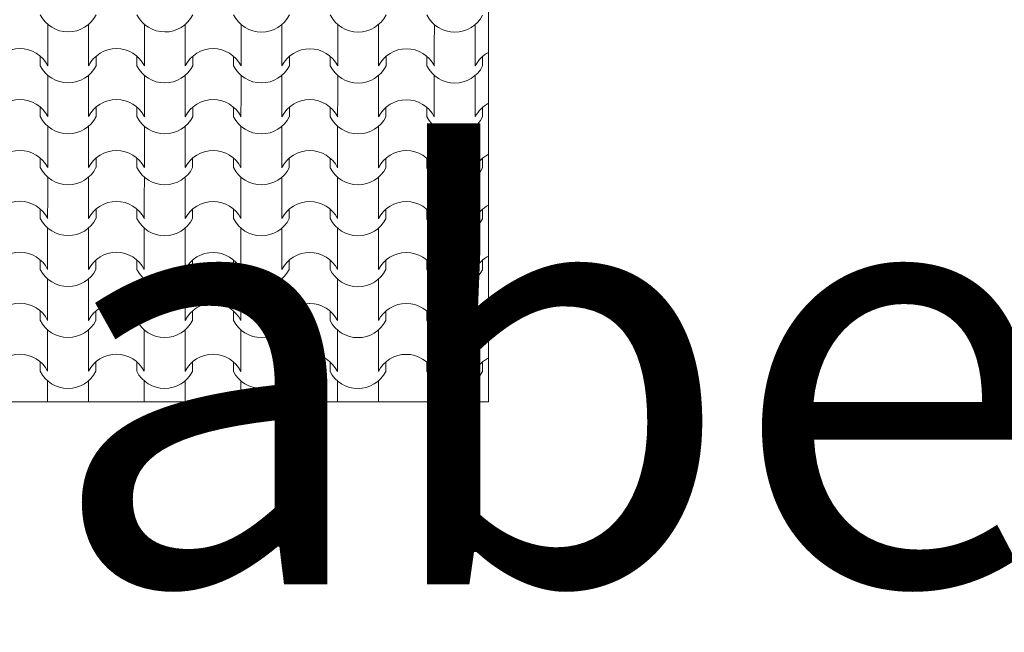
# Model space of a CAD drawing. Units: millimetres. Extents: x 560846961 to 562120300, y 6572342900 to 6573674190.
# Drawn here: x 561421333 to 561424232, y 6572730384 to 6572732188 of the extents above; entities that cross this region are included whole.
import ezdxf

# ---------------------------------------------------------------- set-up
doc = ezdxf.new("R2010")
doc.units = ezdxf.units.MM
doc.header["$MEASUREMENT"] = 0
for name, color, linetype, lineweight in [('PIIR_Ном._пера__7', 7, 'Continuous', 18), ('Конструктив - Крыши_Ном._пера__152', 152, 'Continuous', 18), ('Конструктив - Крыши_Ном._пера__92', 92, 'Continuous', 18)]:
    doc.layers.add(name, color=color, linetype=linetype, lineweight=lineweight)
doc.layers.add('Конструктив - Крыши', color=7, linetype='Continuous')
doc.styles.add('СГЕНЕРИР_СТИЛЬ_1', font='arial.ttf')

# ---------------------------------------------------------------- blocks, each defined once
blk = doc.blocks.new('*X2', base_point=(561272866.3, 6572924402.3))
at = {"layer": 'Конструктив - Крыши_Ном._пера__92', "linetype": 'Continuous'}
for p, q in [((561421416, 6572732173.9), (561421416, 6572732113)), ((561421536.3, 6572732173.8), (561421536.2, 6572732113)), ((561421700.5, 6572732173.7), (561421700.5, 6572732112.9)), ((561421820.8, 6572732173.6), (561421820.7, 6572732112.8)), ((561421985, 6572732173.5), (561421985, 6572732112.7)), ((561422105.2, 6572732173.5), (561422105.2, 6572732112.7)), ((561422269.5, 6572732173.4), (561422269.4, 6572732112.6)), ((561422389.7, 6572732173.3), (561422389.7, 6572732112.5)), ((561422554, 6572732173.2), (561422553.9, 6572732112.4)), ((561422674.2, 6572732173.2), (561422674.2, 6572732112.3)), ((561421416, 6572732113), (561421416, 6572732052.2)), ((561421536.2, 6572732113), (561421536.2, 6572732052.1)), ((561421700.5, 6572732112.9), (561421700.5, 6572732052.1)), ((561421820.7, 6572732112.8), (561421820.7, 6572732052)), ((561421985, 6572732112.7), (561421984.9, 6572732051.9)), ((561422105.2, 6572732112.7), (561422105.2, 6572732051.8)), ((561422269.4, 6572732112.6), (561422269.4, 6572732051.7)), ((561422389.7, 6572732112.5), (561422389.6, 6572732051.7)), ((561422553.9, 6572732112.4), (561422553.9, 6572732051.6)), ((561422674.2, 6572732112.3), (561422674.1, 6572732051.5)), ((561421394, 6572732080.2), (561421394, 6572732052.2)), ((561421558.2, 6572732080.1), (561421558.2, 6572732052.1)), ((561421678.5, 6572732080), (561421678.4, 6572732052.1)), ((561421842.7, 6572732079.9), (561421842.7, 6572732052)), ((561421962.9, 6572732079.9), (561421962.9, 6572732051.9)), ((561422127.2, 6572732079.8), (561422127.2, 6572732051.8)), ((561422247.4, 6572732079.7), (561422247.4, 6572732051.7)), ((561422411.7, 6572732079.6), (561422411.7, 6572732051.7)), ((561422531.9, 6572732079.6), (561422531.9, 6572732051.6)), ((561422696.1, 6572732079.5), (561422696.1, 6572732051.5)), ((561421416, 6572732023.9), (561421415.9, 6572731963.1)), ((561421536.2, 6572732023.8), (561421536.2, 6572731963)), ((561421700.4, 6572732023.7), (561421700.4, 6572731962.9)), ((561421820.7, 6572732023.7), (561421820.6, 6572731962.8)), ((561421984.9, 6572732023.6), (561421984.9, 6572731962.7)), ((561422105.2, 6572732023.5), (561422105.1, 6572731962.7)), ((561422269.4, 6572732023.4), (561422269.4, 6572731962.6)), ((561422389.6, 6572732023.3), (561422389.6, 6572731962.5)), ((561422553.9, 6572732023.2), (561422553.8, 6572731962.4)), ((561422674.1, 6572732023.2), (561422674.1, 6572731962.4)), ((561421415.9, 6572731963.1), (561421415.9, 6572731902.2)), ((561421536.2, 6572731963), (561421536.1, 6572731902.2)), ((561421700.4, 6572731962.9), (561421700.4, 6572731902.1)), ((561421820.6, 6572731962.8), (561421820.6, 6572731902)), ((561421984.9, 6572731962.7), (561421984.8, 6572731901.9)), ((561422105.1, 6572731962.7), (561422105.1, 6572731901.8)), ((561422269.4, 6572731962.6), (561422269.3, 6572731901.8)), ((561422389.6, 6572731962.5), (561422389.6, 6572731901.7)), ((561422553.8, 6572731962.4), (561422553.8, 6572731901.6)), ((561422674.1, 6572731962.4), (561422674, 6572731901.5)), ((561421393.9, 6572731930.2), (561421393.9, 6572731902.2)), ((561421558.1, 6572731930.1), (561421558.1, 6572731902.2)), ((561421678.4, 6572731930), (561421678.4, 6572731902.1)), ((561421842.6, 6572731930), (561421842.6, 6572731902)), ((561421962.9, 6572731929.9), (561421962.8, 6572731901.9)), ((561422127.1, 6572731929.8), (561422127.1, 6572731901.8)), ((561422247.3, 6572731929.7), (561422247.3, 6572731901.8)), ((561422411.6, 6572731929.6), (561422411.6, 6572731901.7)), ((561422531.8, 6572731929.6), (561422531.8, 6572731901.6)), ((561422696.1, 6572731929.5), (561422696, 6572731901.5)), ((561421415.9, 6572731873.9), (561421415.8, 6572731813.1)), ((561421536.1, 6572731873.8), (561421536.1, 6572731813)), ((561421700.4, 6572731873.7), (561421700.3, 6572731812.9)), ((561421820.6, 6572731873.7), (561421820.6, 6572731812.9)), ((561421984.8, 6572731873.6), (561421984.8, 6572731812.8)), ((561422105.1, 6572731873.5), (561422105, 6572731812.7)), ((561422269.3, 6572731873.4), (561422269.3, 6572731812.6)), ((561422389.5, 6572731873.4), (561422389.5, 6572731812.5)), ((561422553.8, 6572731873.3), (561422553.8, 6572731812.4)), ((561422674, 6572731873.2), (561422674, 6572731812.4)), ((561421415.8, 6572731813.1), (561421415.8, 6572731752.3)), ((561421536.1, 6572731813), (561421536, 6572731752.2)), ((561421700.3, 6572731812.9), (561421700.3, 6572731752.1)), ((561421820.6, 6572731812.9), (561421820.5, 6572731752)), ((561421984.8, 6572731812.8), (561421984.8, 6572731751.9)), ((561422105, 6572731812.7), (561422105, 6572731751.9)), ((561422269.3, 6572731812.6), (561422269.2, 6572731751.8)), ((561422389.5, 6572731812.5), (561422389.5, 6572731751.7)), ((561422553.8, 6572731812.4), (561422553.7, 6572731751.6)), ((561422674, 6572731812.4), (561422674, 6572731751.6)), ((561421393.8, 6572731780.2), (561421393.8, 6572731752.3)), ((561421558.1, 6572731780.1), (561421558, 6572731752.2)), ((561421678.3, 6572731780.1), (561421678.3, 6572731752.1)), ((561421842.5, 6572731780), (561421842.5, 6572731752)), ((561421962.8, 6572731779.9), (561421962.8, 6572731751.9)), ((561422127, 6572731779.8), (561422127, 6572731751.9)), ((561422247.3, 6572731779.8), (561422247.2, 6572731751.8)), ((561422411.5, 6572731779.7), (561422411.5, 6572731751.7)), ((561422531.7, 6572731779.6), (561422531.7, 6572731751.6)), ((561422696, 6572731779.5), (561422696, 6572731751.5)), ((561421415.8, 6572731723.9), (561421415.8, 6572731663.1)), ((561421536, 6572731723.9), (561421536, 6572731663)), ((561421700.3, 6572731723.8), (561421700.2, 6572731662.9)), ((561421820.5, 6572731723.7), (561421820.5, 6572731662.9)), ((561421984.8, 6572731723.6), (561421984.7, 6572731662.8)), ((561422105, 6572731723.5), (561422105, 6572731662.7)), ((561422269.2, 6572731723.4), (561422269.2, 6572731662.6)), ((561422389.5, 6572731723.4), (561422389.4, 6572731662.6)), ((561422553.7, 6572731723.3), (561422553.7, 6572731662.5)), ((561422673.9, 6572731723.2), (561422673.9, 6572731662.4)), ((561421415.8, 6572731663.1), (561421415.7, 6572731602.3)), ((561421536, 6572731663), (561421536, 6572731602.2)), ((561421700.2, 6572731662.9), (561421700.2, 6572731602.1)), ((561421820.5, 6572731662.9), (561421820.4, 6572731602)), ((561421984.7, 6572731662.8), (561421984.7, 6572731602)), ((561422105, 6572731662.7), (561422104.9, 6572731601.9)), ((561422269.2, 6572731662.6), (561422269.2, 6572731601.8)), ((561422389.4, 6572731662.6), (561422389.4, 6572731601.7)), ((561422553.7, 6572731662.5), (561422553.6, 6572731601.6)), ((561422673.9, 6572731662.4), (561422673.9, 6572731601.6)), ((561421393.7, 6572731630.3), (561421393.7, 6572731602.3)), ((561421558, 6572731630.2), (561421558, 6572731602.2)), ((561421678.2, 6572731630.1), (561421678.2, 6572731602.1)), ((561421842.5, 6572731630), (561421842.4, 6572731602)), ((561421962.7, 6572731629.9), (561421962.7, 6572731602)), ((561422126.9, 6572731629.8), (561422126.9, 6572731601.9)), ((561422247.2, 6572731629.8), (561422247.2, 6572731601.8)), ((561422411.4, 6572731629.7), (561422411.4, 6572731601.7)), ((561422531.7, 6572731629.6), (561422531.6, 6572731601.7)), ((561422695.9, 6572731629.5), (561422695.9, 6572731601.6)), ((561421415.7, 6572731573.9), (561421415.7, 6572731513.1)), ((561421535.9, 6572731573.9), (561421535.9, 6572731513.1)), ((561421700.2, 6572731573.8), (561421700.2, 6572731513)), ((561421820.4, 6572731573.7), (561421820.4, 6572731512.9)), ((561421984.7, 6572731573.6), (561421984.6, 6572731512.8)), ((561422104.9, 6572731573.6), (561422104.9, 6572731512.7)), ((561422269.1, 6572731573.5), (561422269.1, 6572731512.6)), ((561422389.4, 6572731573.4), (561422389.3, 6572731512.6)), ((561422553.6, 6572731573.3), (561422553.6, 6572731512.5)), ((561422673.9, 6572731573.2), (561422673.8, 6572731512.4)), ((561421415.7, 6572731513.1), (561421415.6, 6572731452.3)), ((561421535.9, 6572731513.1), (561421535.9, 6572731452.2)), ((561421700.2, 6572731513), (561421700.1, 6572731452.1)), ((561421820.4, 6572731512.9), (561421820.4, 6572731452.1)), ((561421984.6, 6572731512.8), (561421984.6, 6572731452)), ((561422104.9, 6572731512.7), (561422104.8, 6572731451.9)), ((561422269.1, 6572731512.6), (561422269.1, 6572731451.8)), ((561422389.3, 6572731512.6), (561422389.3, 6572731451.8)), ((561422553.6, 6572731512.5), (561422553.6, 6572731451.7)), ((561422673.8, 6572731512.4), (561422673.8, 6572731451.6)), ((561421393.6, 6572731480.3), (561421393.6, 6572731452.3)), ((561421557.9, 6572731480.2), (561421557.9, 6572731452.2)), ((561421678.1, 6572731480.1), (561421678.1, 6572731452.2)), ((561421842.4, 6572731480), (561421842.4, 6572731452.1)), ((561421962.6, 6572731480), (561421962.6, 6572731452)), ((561422126.9, 6572731479.9), (561422126.8, 6572731451.9)), ((561422247.1, 6572731479.8), (561422247.1, 6572731451.8)), ((561422411.3, 6572731479.7), (561422411.3, 6572731451.7)), ((561422531.6, 6572731479.6), (561422531.6, 6572731451.7)), ((561422695.8, 6572731479.5), (561422695.8, 6572731451.6)), ((561421415.6, 6572731424), (561421415.6, 6572731363.1)), ((561421535.9, 6572731423.9), (561421535.8, 6572731363.1)), ((561421700.1, 6572731423.8), (561421700.1, 6572731363)), ((561421820.3, 6572731423.7), (561421820.3, 6572731362.9)), ((561421984.6, 6572731423.6), (561421984.5, 6572731362.8)), ((561422104.8, 6572731423.6), (561422104.8, 6572731362.8)), ((561422269.1, 6572731423.5), (561422269, 6572731362.7)), ((561422389.3, 6572731423.4), (561422389.3, 6572731362.6)), ((561422553.5, 6572731423.3), (561422553.5, 6572731362.5)), ((561422673.8, 6572731423.3), (561422673.7, 6572731362.4)), ((561421415.6, 6572731363.1), (561421415.6, 6572731302.3)), ((561421535.8, 6572731363.1), (561421535.8, 6572731302.3)), ((561421700.1, 6572731363), (561421700, 6572731302.2)), ((561421820.3, 6572731362.9), (561421820.3, 6572731302.1)), ((561421984.5, 6572731362.8), (561421984.5, 6572731302)), ((561422104.8, 6572731362.8), (561422104.8, 6572731301.9)), ((561422269, 6572731362.7), (561422269, 6572731301.8)), ((561422389.3, 6572731362.6), (561422389.2, 6572731301.8)), ((561422553.5, 6572731362.5), (561422553.5, 6572731301.7)), ((561422673.7, 6572731362.4), (561422673.7, 6572731301.6)), ((561421393.6, 6572731330.3), (561421393.6, 6572731302.3)), ((561421557.8, 6572731330.2), (561421557.8, 6572731302.2)), ((561421678, 6572731330.1), (561421678, 6572731302.2)), ((561421842.3, 6572731330), (561421842.3, 6572731302.1)), ((561421962.5, 6572731330), (561421962.5, 6572731302)), ((561422126.8, 6572731329.9), (561422126.8, 6572731301.9)), ((561422247, 6572731329.8), (561422247, 6572731301.9)), ((561422411.3, 6572731329.7), (561422411.2, 6572731301.8)), ((561422531.5, 6572731329.7), (561422531.5, 6572731301.7)), ((561422695.7, 6572731329.6), (561422695.7, 6572731301.6)), ((561421415.5, 6572731274), (561421415.5, 6572731213.2)), ((561421535.8, 6572731273.9), (561421535.7, 6572731213.1)), ((561421700, 6572731273.8), (561421700, 6572731213)), ((561421820.3, 6572731273.8), (561421820.2, 6572731212.9)), ((561421984.5, 6572731273.7), (561421984.5, 6572731212.8)), ((561422104.7, 6572731273.6), (561422104.7, 6572731212.8)), ((561422269, 6572731273.5), (561422268.9, 6572731212.7)), ((561422389.2, 6572731273.4), (561422389.2, 6572731212.6)), ((561422553.5, 6572731273.4), (561422553.4, 6572731212.5)), ((561422673.7, 6572731273.3), (561422673.7, 6572731212.5)), ((561421415.5, 6572731213.2), (561421415.5, 6572731152.3)), ((561421535.7, 6572731213.1), (561421535.7, 6572731152.3)), ((561421700, 6572731213), (561421700, 6572731152.2)), ((561421820.2, 6572731212.9), (561421820.2, 6572731152.1)), ((561421984.5, 6572731212.8), (561421984.4, 6572731152)), ((561422104.7, 6572731212.8), (561422104.7, 6572731152)), ((561422268.9, 6572731212.7), (561422268.9, 6572731151.9)), ((561422389.2, 6572731212.6), (561422389.1, 6572731151.8)), ((561422553.4, 6572731212.5), (561422553.4, 6572731151.7)), ((561422673.7, 6572731212.5), (561422673.6, 6572731151.6)), ((561421393.5, 6572731180.3), (561421393.5, 6572731152.4)), ((561421557.7, 6572731180.2), (561421557.7, 6572731152.3)), ((561421678, 6572731180.2), (561421677.9, 6572731152.2)), ((561421842.2, 6572731180.1), (561421842.2, 6572731152.1)), ((561421962.4, 6572731180), (561421962.4, 6572731152)), ((561422126.7, 6572731179.9), (561422126.7, 6572731151.9)), ((561422246.9, 6572731179.8), (561422246.9, 6572731151.9)), ((561422411.2, 6572731179.7), (561422411.2, 6572731151.8)), ((561422531.4, 6572731179.7), (561422531.4, 6572731151.7)), ((561422695.6, 6572731179.6), (561422695.6, 6572731151.6)), ((561421415.5, 6572731124), (561421415.4, 6572731063.2)), ((561421535.7, 6572731123.9), (561421535.7, 6572731063.1)), ((561421699.9, 6572731123.9), (561421699.9, 6572731063)), ((561421820.2, 6572731123.8), (561421820.1, 6572731063)), ((561421984.4, 6572731123.7), (561421984.4, 6572731062.9)), ((561422104.7, 6572731123.6), (561422104.6, 6572731062.8)), ((561422268.9, 6572731123.5), (561422268.9, 6572731062.7)), ((561422389.1, 6572731123.5), (561422389.1, 6572731062.6)), ((561422553.4, 6572731123.4), (561422553.3, 6572731062.6)), ((561422673.6, 6572731123.3), (561422673.6, 6572731062.5)), ((561421415.4, 6572731063.2), (561421415.4, 6572731062.5)), ((561421535.7, 6572731063.1), (561421535.7, 6572731062.5)), ((561421699.9, 6572731063), (561421699.9, 6572731062.5)), ((561421820.1, 6572731063), (561421820.1, 6572731062.5)), ((561421984.4, 6572731062.9), (561421984.4, 6572731062.5)), ((561422104.6, 6572731062.8), (561422104.6, 6572731062.5)), ((561422268.9, 6572731062.7), (561422268.9, 6572731062.5)), ((561422389.1, 6572731062.6), (561422389.1, 6572731062.5)), ((561422553.3, 6572731062.6), (561422553.3, 6572731062.5)), ((561422673.6, 6572731062.5), (561422673.6, 6572731062.5))]:
    blk.add_line(p, q, dxfattribs=at)
for centre, major_axis, start_param, end_param in [((561421476.2, 6572732243.4), (-91.9, 0.1), 0.466079, 2.675513), ((561421760.7, 6572732243.2), (-91.9, 0.1), 0.466079, 2.675513), ((561422045.2, 6572732243.1), (-91.9, 0.1), 0.466079, 2.675513), ((561422329.6, 6572732242.9), (-91.9, 0.1), 0.466079, 2.675513), ((561422614.1, 6572732242.7), (-91.9, 0.1), 0.466079, 2.675513), ((561421334.1, 6572732010.4), (-92.5, 0.1), 4.715365, 5.812147), ((561421333.6, 6572732010.4), (-92.5, 0.1), 3.612631, 4.709413), ((561421618.6, 6572732010.2), (-92.5, 0.1), 4.715365, 5.812147), ((561421618, 6572732010.2), (-92.5, 0.1), 3.612631, 4.709413), ((561421903.1, 6572732010.1), (-92.5, 0.1), 4.715365, 5.812147), ((561421902.5, 6572732010.1), (-92.5, 0.1), 3.612631, 4.709413), ((561422187.5, 6572732009.9), (-92.5, 0.1), 4.715365, 5.812147), ((561422187, 6572732009.9), (-92.5, 0.1), 3.612631, 4.709413), ((561422472, 6572732009.8), (-92.5, 0.1), 4.715365, 5.812147), ((561422471.5, 6572732009.8), (-92.5, 0.1), 3.612631, 4.709413), ((561422756.5, 6572732009.6), (-92.5, 0.1), 5.195157, 5.812147), ((561421476.1, 6572732093.4), (-91.9, 0.1), 0.466079, 2.675513), ((561421760.6, 6572732093.2), (-91.9, 0.1), 0.466079, 2.675513), ((561422045.1, 6572732093.1), (-91.9, 0.1), 0.466079, 2.675513), ((561422329.6, 6572732092.9), (-91.9, 0.1), 0.466079, 2.675513), ((561422614, 6572732092.8), (-91.9, 0.1), 0.466079, 2.675513), ((561421334, 6572731860.4), (-92.5, 0.1), 4.715365, 5.812147), ((561421333.5, 6572731860.4), (-92.5, 0.1), 3.612631, 4.709413), ((561421618.5, 6572731860.3), (-92.5, 0.1), 4.715365, 5.812147), ((561421617.9, 6572731860.3), (-92.5, 0.1), 3.612631, 4.709413), ((561421903, 6572731860.1), (-92.5, 0.1), 4.715365, 5.812147), ((561421902.4, 6572731860.1), (-92.5, 0.1), 3.612631, 4.709413), ((561422187.5, 6572731859.9), (-92.5, 0.1), 4.715365, 5.812147), ((561422186.9, 6572731859.9), (-92.5, 0.1), 3.612631, 4.709413), ((561422471.9, 6572731859.8), (-92.5, 0.1), 4.715365, 5.812147), ((561422471.4, 6572731859.8), (-92.5, 0.1), 3.612631, 4.709413), ((561422756.4, 6572731859.6), (-92.5, 0.1), 5.194136, 5.812147), ((561421476, 6572731943.4), (-91.9, 0.1), 0.466079, 2.675513), ((561421760.5, 6572731943.3), (-91.9, 0.1), 0.466079, 2.675513), ((561422045, 6572731943.1), (-91.9, 0.1), 0.466079, 2.675513), ((561422329.5, 6572731942.9), (-91.9, 0.1), 0.466079, 2.675513), ((561422614, 6572731942.8), (-91.9, 0.1), 0.466079, 2.675513), ((561421333.9, 6572731710.4), (-92.5, 0.1), 4.715365, 5.812147), ((561421333.4, 6572731710.4), (-92.5, 0.1), 3.612631, 4.709413), ((561421618.4, 6572731710.3), (-92.5, 0.1), 4.715365, 5.812147), ((561421617.9, 6572731710.3), (-92.5, 0.1), 3.612631, 4.709413), ((561421902.9, 6572731710.1), (-92.5, 0.1), 4.715365, 5.812147), ((561421902.3, 6572731710.1), (-92.5, 0.1), 3.612631, 4.709413), ((561422187.4, 6572731710), (-92.5, 0.1), 4.715365, 5.812147), ((561422186.8, 6572731710), (-92.5, 0.1), 3.612631, 4.709413), ((561422471.9, 6572731709.8), (-92.5, 0.1), 4.715365, 5.812147), ((561422471.3, 6572731709.8), (-92.5, 0.1), 3.612631, 4.709413), ((561422756.3, 6572731709.6), (-92.5, 0.1), 5.193116, 5.812147), ((561421475.9, 6572731793.4), (-91.9, 0.1), 0.466079, 2.675513), ((561421760.4, 6572731793.3), (-91.9, 0.1), 0.466079, 2.675513), ((561422044.9, 6572731793.1), (-91.9, 0.1), 0.466079, 2.675513), ((561422329.4, 6572731793), (-91.9, 0.1), 0.466079, 2.675513), ((561422613.9, 6572731792.8), (-91.9, 0.1), 0.466079, 2.675513), ((561421333.9, 6572731560.5), (-92.5, 0.1), 4.715365, 5.812147), ((561421333.3, 6572731560.5), (-92.5, 0.1), 3.612631, 4.709413), ((561421618.3, 6572731560.3), (-92.5, 0.1), 4.715365, 5.812147), ((561421617.8, 6572731560.3), (-92.5, 0.1), 3.612631, 4.709413), ((561421902.8, 6572731560.1), (-92.5, 0.1), 4.715365, 5.812147), ((561421902.3, 6572731560.1), (-92.5, 0.1), 3.612631, 4.709413), ((561422187.3, 6572731560), (-92.5, 0.1), 4.715365, 5.812147), ((561422186.7, 6572731560), (-92.5, 0.1), 3.612631, 4.709413), ((561422471.8, 6572731559.8), (-92.5, 0.1), 4.715365, 5.812147), ((561422471.2, 6572731559.8), (-92.5, 0.1), 3.612631, 4.709413), ((561422756.3, 6572731559.7), (-92.5, 0.1), 5.192097, 5.812147), ((561421475.9, 6572731643.5), (-91.9, 0.1), 0.466079, 2.675513), ((561421760.3, 6572731643.3), (-91.9, 0.1), 0.466079, 2.675513), ((561422044.8, 6572731643.1), (-91.9, 0.1), 0.466079, 2.675513), ((561422329.3, 6572731643), (-91.9, 0.1), 0.466079, 2.675513), ((561422613.8, 6572731642.8), (-91.9, 0.1), 0.466079, 2.675513), ((561421333.8, 6572731410.5), (-92.5, 0.1), 4.715365, 5.812147), ((561421333.2, 6572731410.5), (-92.5, 0.1), 3.612631, 4.709413), ((561421618.2, 6572731410.3), (-92.5, 0.1), 4.715365, 5.812147), ((561421617.7, 6572731410.3), (-92.5, 0.1), 3.612631, 4.709413), ((561421902.7, 6572731410.2), (-92.5, 0.1), 4.715365, 5.812147), ((561421902.2, 6572731410.2), (-92.5, 0.1), 3.612631, 4.709413), ((561422187.2, 6572731410), (-92.5, 0.1), 4.715365, 5.812147), ((561422186.7, 6572731410), (-92.5, 0.1), 3.612631, 4.709413), ((561422471.7, 6572731409.8), (-92.5, 0.1), 4.715365, 5.812147), ((561422471.1, 6572731409.8), (-92.5, 0.1), 3.612631, 4.709413), ((561422756.2, 6572731409.7), (-92.5, 0.1), 5.191078, 5.812147), ((561421475.8, 6572731493.5), (-91.9, 0.1), 0.466079, 2.675513), ((561421760.3, 6572731493.3), (-91.9, 0.1), 0.466079, 2.675513), ((561422044.7, 6572731493.2), (-91.9, 0.1), 0.466079, 2.675513), ((561422329.2, 6572731493), (-91.9, 0.1), 0.466079, 2.675513), ((561422613.7, 6572731492.8), (-91.9, 0.1), 0.466079, 2.675513), ((561421333.7, 6572731260.5), (-92.5, 0.1), 4.715365, 5.812147), ((561421333.1, 6572731260.5), (-92.5, 0.1), 3.612631, 4.709413), ((561421618.2, 6572731260.3), (-92.5, 0.1), 4.715365, 5.812147), ((561421617.6, 6572731260.3), (-92.5, 0.1), 3.612631, 4.709413), ((561421902.6, 6572731260.2), (-92.5, 0.1), 4.715365, 5.812147), ((561421902.1, 6572731260.2), (-92.5, 0.1), 3.612631, 4.709413), ((561422187.1, 6572731260), (-92.5, 0.1), 4.715365, 5.812147), ((561422186.6, 6572731260), (-92.5, 0.1), 3.612631, 4.709413), ((561422471.6, 6572731259.9), (-92.5, 0.1), 4.715365, 5.812147), ((561422471.1, 6572731259.9), (-92.5, 0.1), 3.612631, 4.709413), ((561422756.1, 6572731259.7), (-92.5, 0.1), 5.190059, 5.812147), ((561421475.7, 6572731343.5), (-91.9, 0.1), 0.466079, 2.675513), ((561421760.2, 6572731343.3), (-91.9, 0.1), 0.466079, 2.675513), ((561422044.7, 6572731343.2), (-91.9, 0.1), 0.466079, 2.675513), ((561422329.1, 6572731343), (-91.9, 0.1), 0.466079, 2.675513), ((561422613.6, 6572731342.9), (-91.9, 0.1), 0.466079, 2.675513), ((561421333.6, 6572731110.5), (-92.5, 0.1), 4.715365, 5.812147), ((561421333.1, 6572731110.5), (-92.5, 0.1), 3.612631, 4.709413), ((561421618.1, 6572731110.4), (-92.5, 0.1), 4.715365, 5.812147), ((561421617.5, 6572731110.4), (-92.5, 0.1), 3.612631, 4.709413), ((561421902.6, 6572731110.2), (-92.5, 0.1), 4.715365, 5.812147), ((561421902, 6572731110.2), (-92.5, 0.1), 3.612631, 4.709413), ((561422187, 6572731110), (-92.5, 0.1), 4.715365, 5.812147), ((561422186.5, 6572731110), (-92.5, 0.1), 3.612631, 4.709413), ((561422471.5, 6572731109.9), (-92.5, 0.1), 4.715365, 5.812147), ((561422471, 6572731109.9), (-92.5, 0.1), 3.612631, 4.709413), ((561422756, 6572731109.7), (-92.5, 0.1), 5.189041, 5.812147), ((561421475.6, 6572731193.5), (-91.9, 0.1), 0.466079, 2.675513), ((561421760.1, 6572731193.4), (-91.9, 0.1), 0.466079, 2.675513), ((561422044.6, 6572731193.2), (-91.9, 0.1), 0.466079, 2.675513), ((561422329.1, 6572731193), (-91.9, 0.1), 0.466079, 2.675513), ((561422613.5, 6572731192.9), (-91.9, 0.1), 0.466079, 2.675513)]:
    blk.add_ellipse(centre, major_axis=major_axis, ratio=0.997621, start_param=start_param, end_param=end_param, dxfattribs=at)
blk = doc.blocks.new('Крыша_1', base_point=(561422713.6, 6572731062.5))
at = {"layer": 'Конструктив - Крыши_Ном._пера__152', "linetype": 'Continuous', "flags": 128}
for points in [[(561422713.6, 6572731062.5), (561422713.6, 6572737265.4)], [(561418403.4, 6572731062.5), (561422713.6, 6572731062.5)]]:
    blk.add_lwpolyline(points, dxfattribs=at)
at = {"layer": 'Конструктив - Крыши', "color": 152, "linetype": 'Continuous', "lineweight": 18}
blk.add_blockref('*X2', (561272866.3, 6572924402.3), dxfattribs=at)

msp = doc.modelspace()

# ---------------------------------------------------------------- block references
at = {"layer": 'Конструктив - Крыши', "color": 152, "linetype": 'Continuous', "lineweight": 18}
msp.add_blockref('Крыша_1', (561422713.622, 6572731062.462), dxfattribs=at)

# ---------------------------------------------------------------- texts
at = {"layer": 'PIIR_Ном._пера__7', "linetype": 'Continuous', "insert": (561410866.547, 6572720741.621), "char_height": 1250, "attachment_point": 7, "line_spacing_factor": 0.939007, "style": 'СГЕНЕРИР_СТИЛЬ_1'}
msp.add_mtext('\\A1;{\\fArial|b0|i0|c204|p34;Elektriõhuliini kaitsevöönd 2 m liini teljest.\\P\\fArial|b0|i0|c204|p34;Elektrimaakaabelliini kaitsevöönd 1 m liini äärmistest kaablitest.\\P\\fArial|b0|i0|c204|p34;Maaparandushoiuala, maaparandussüsteemi maa-ala (4109220020530002).\\P\\fArial|b0|i0|c204|p34;Eesvoolu kaitsevöönd - avatud eesvool valgalaga kuni 10 km2.\\P\\fArial|b0|i0|c204|p34;Kohaliku tee kaitsevöönd 20 m äärmise sõiduraja teljest\\P\\fArial|b0|i0|c204|p34;Planeeritava puurkaevu hooldeala raadiusega 10 m.\\P\\fArial|b0|i0|c204|p34;Ajalooline asustusstruktuur.}', dxfattribs=at)

doc.saveas('drawing.dxf')
